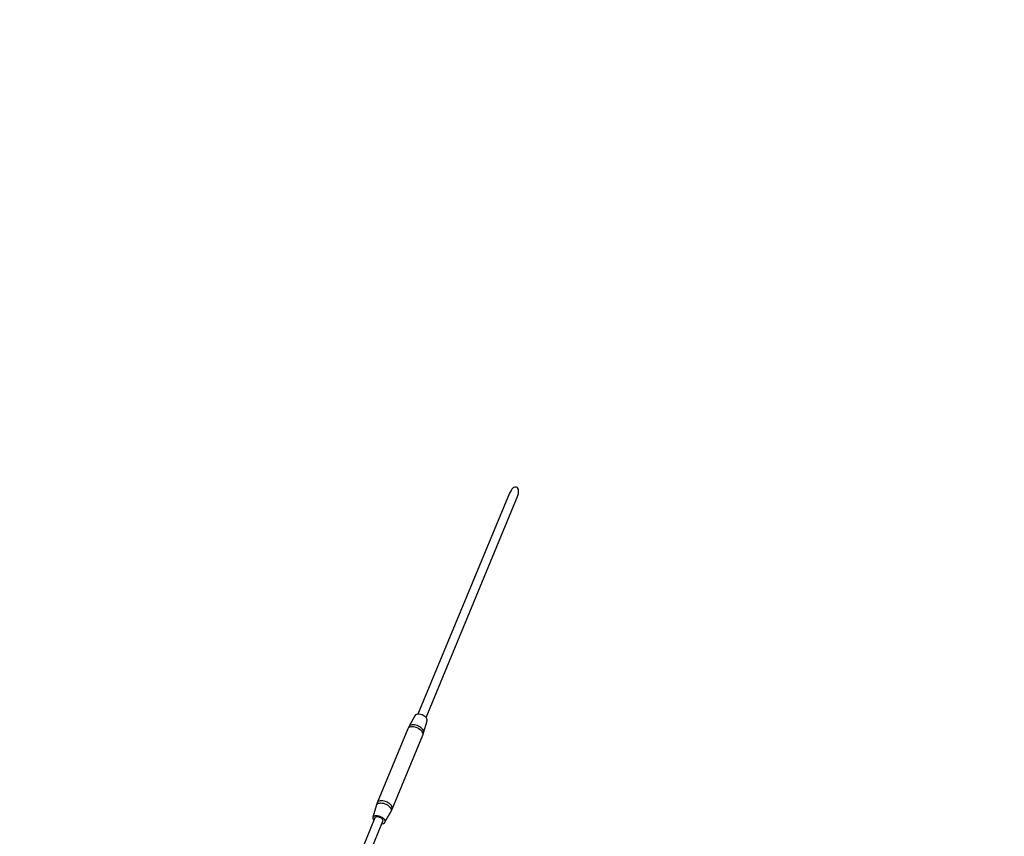
# Model space of a CAD drawing. Units: millimetres. Extents: x -13663 to 14635, y -13825 to 13503.
# Drawn here: x -1277 to 530, y -1940 to -441 of the extents above; entities that cross this region are included whole.
import ezdxf

# ---------------------------------------------------------------- set-up
doc = ezdxf.new("R2010")
doc.units = ezdxf.units.MM
doc.layers.add('STREFA', color=1, linetype='Continuous')
doc.layers.add('WIDOK', color=7, linetype='Continuous')
doc.styles.get("Standard").update_dxf_attribs({"font": 'arial.ttf'})
doc.dimstyles.new('Kopia ISO-25', dxfattribs={"dimtxt": 500, "dimasz": 200, "dimexe": 1.25, "dimexo": 0.625, "dimgap": 100, "dimtad": 1, "dimdec": 1, "dimlfac": 0.001, "dimtxsty": 'Standard', "dimblk": 'ARCHTICK', "dimcen": 2.5, "dimadec": 0, "dimazin": 0, "dimtfac": 1, "dimtdec": 0, "dimtmove": 0, "dimatfit": 3, "dimfxl": 1, "dimtfillclr": 256, "dimarcsym": 0})

# ---------------------------------------------------------------- blocks, each defined once
blk = doc.blocks.new('_ARCHTICK')
at = {"color": 0, "linetype": 'ByBlock', "lineweight": -2}
blk.add_solid([(0.3977, 0.3094), (0.3094, 0.3977), (-0.3094, -0.3977), (-0.3977, -0.3094)], dxfattribs=at)
blk = doc.blocks.new('*D8')
at = {"layer": 'Defpoints', "color": 0}
for p in [(4661.6, 7756.5), (-9738.4, -6545.8), (4661.6, -6545.8)]:
    blk.add_point(p, dxfattribs=at)
at = {"layer": 'STREFA', "color": 0, "lineweight": -2}
for p, q in [((-9738.4, -6545.2), (-9738.4, 7757.7)), ((-9738.4, 7756.5), (4661.6, 7756.5)), ((4661.6, -6545.2), (4661.6, 7757.7))]:
    blk.add_line(p, q, dxfattribs=at)
at = {"layer": 'STREFA', "color": 0, "lineweight": -2, "xscale": 200, "yscale": 200, "zscale": 200, "rotation": 180}
blk.add_blockref('_ARCHTICK', (-9738.4, 7756.5), dxfattribs=at)
at = {"layer": 'STREFA', "color": 0, "lineweight": -2, "xscale": 200, "yscale": 200, "zscale": 200}
blk.add_blockref('_ARCHTICK', (4661.6, 7756.5), dxfattribs=at)
at = {"layer": 'STREFA', "color": 0, "insert": (-2538.4, 8157), "char_height": 500, "attachment_point": 5}
blk.add_mtext('14,4 m', dxfattribs=at)
blk = doc.blocks.new('*D9')
at = {"layer": 'Defpoints', "color": 0}
for p in [(-788.2, 5860.3), (-12517.4, -13745.8), (-2538.5, -13745.8)]:
    blk.add_point(p, dxfattribs=at)
at = {"layer": 'STREFA', "color": 0, "lineweight": -2}
for p, q in [((-788.9, 5860.3), (-12518.6, 5860.3)), ((-12517.4, 5860.3), (-12517.4, -13745.8)), ((-2539.1, -13745.8), (-12518.6, -13745.8))]:
    blk.add_line(p, q, dxfattribs=at)
at = {"layer": 'STREFA', "color": 0, "lineweight": -2, "xscale": 200, "yscale": 200, "zscale": 200}
for p, rotation in [((-12517.4, 5860.3), 90), ((-12517.4, -13745.8), 270)]:
    blk.add_blockref('_ARCHTICK', p, dxfattribs=dict(at, rotation=rotation))
at = {"layer": 'STREFA', "color": 0, "insert": (-12917.8, -3942.7), "char_height": 500, "attachment_point": 5, "rotation": 90}
blk.add_mtext('19,6 m', dxfattribs=at)

msp = doc.modelspace()

# ---------------------------------------------------------------- linework, layer by layer
at = {"layer": 'STREFA'}
msp.add_arc((-2538.35, -6545.81, 47.38), 7200, 112.453131, 67.544774, dxfattribs=at)
at = {"layer": 'WIDOK'}
for p, q in [((-371.96, -1300.9, 0), (-373.74, -1302.58, 0)), ((-370.14, -1299.67, 0), (-371.96, -1300.9, 0)), ((-368.34, -1298.94, 0), (-370.14, -1299.67, 0)), ((-367.47, -1298.78, 0), (-368.34, -1298.94, 0)), ((-366.63, -1298.74, 0), (-367.47, -1298.78, 0)), ((-365.84, -1298.84, 0), (-366.63, -1298.74, 0)), ((-365.08, -1299.08, 0), (-365.84, -1298.84, 0)), ((-364.39, -1299.44, 0), (-365.08, -1299.08, 0)), ((-363.75, -1299.94, 0), (-364.39, -1299.44, 0)), ((-363.18, -1300.55, 0), (-363.75, -1299.94, 0)), ((-362.68, -1301.29, 0), (-363.18, -1300.55, 0)), ((-378.11, -1309.63, 0), (-546.17, -1715.38, 0)), ((-531.4, -1721.49, 0), (-363.33, -1315.75, 0)), ((-375.39, -1304.65, 0), (-378.11, -1309.63, 0)), ((-373.74, -1302.58, 0), (-375.39, -1304.65, 0)), ((-363.33, -1315.75, 0), (-361.74, -1310.31, 0)), ((-361.93, -1303.07, 0), (-362.68, -1301.29, 0)), ((-361.51, -1305.23, 0), (-361.93, -1303.07, 0)), ((-361.74, -1310.31, 0), (-361.44, -1307.68, 0)), ((-361.44, -1307.68, 0), (-361.51, -1305.23, 0)), ((-548.98, -1715.9, 0), (-550.69, -1716.89, 0)), ((-546.7, -1715.38, 0), (-548.98, -1715.9, 0)), ((-544.01, -1715.37, 0), (-546.7, -1715.38, 0)), ((-541.09, -1715.88, 0), (-544.01, -1715.37, 0)), ((-538.14, -1716.86, 0), (-541.09, -1715.88, 0)), ((-551.71, -1718.29, 0), (-563.1, -1738.59, 0)), ((-550.69, -1716.89, 0), (-551.71, -1718.29, 0)), ((-535.35, -1718.26, 0), (-538.14, -1716.86, 0)), ((-535.84, -1749.88, 0), (-529.54, -1727.47, 0)), ((-532.93, -1719.97, 0), (-535.35, -1718.26, 0)), ((-531.03, -1721.87, 0), (-532.93, -1719.97, 0)), ((-529.78, -1723.85, 0), (-531.03, -1721.87, 0)), ((-529.27, -1725.76, 0), (-529.78, -1723.85, 0)), ((-529.54, -1727.47, 0), (-529.27, -1725.76, 0)), ((-564.93, -1742.35, 0), (-621.17, -1878.14, 0)), ((-563.1, -1738.59, 0), (-564.93, -1742.35, 0)), ((-564.12, -1741.07, 0), (-564.93, -1742.35, 0)), ((-562.87, -1740.02, 0), (-564.12, -1741.07, 0)), ((-562.31, -1737.32, 0), (-563.1, -1738.59, 0)), ((-561.21, -1739.25, 0), (-562.87, -1740.02, 0)), ((-561.07, -1736.3, 0), (-562.31, -1737.32, 0)), ((-559.21, -1738.78, 0), (-561.21, -1739.25, 0)), ((-559.45, -1735.54, 0), (-561.07, -1736.3, 0)), ((-557.48, -1735.08, 0), (-559.45, -1735.54, 0)), ((-556.94, -1738.63, 0), (-559.21, -1738.78, 0)), ((-555.24, -1734.93, 0), (-557.48, -1735.08, 0)), ((-554.46, -1738.8, 0), (-556.94, -1738.63, 0)), ((-552.8, -1735.09, 0), (-555.24, -1734.93, 0)), ((-551.87, -1739.29, 0), (-554.46, -1738.8, 0)), ((-550.25, -1735.57, 0), (-552.8, -1735.09, 0)), ((-549.25, -1740.07, 0), (-551.87, -1739.29, 0)), ((-547.68, -1736.34, 0), (-550.25, -1735.57, 0)), ((-546.69, -1741.13, 0), (-549.25, -1740.07, 0)), ((-545.16, -1737.39, 0), (-547.68, -1736.34, 0)), ((-544.28, -1742.43, 0), (-546.69, -1741.13, 0)), ((-542.79, -1738.66, 0), (-545.16, -1737.39, 0)), ((-542.1, -1743.92, 0), (-544.28, -1742.43, 0)), ((-540.65, -1740.13, 0), (-542.79, -1738.66, 0)), ((-540.23, -1745.55, 0), (-542.1, -1743.92, 0)), ((-538.81, -1741.73, 0), (-540.65, -1740.13, 0)), ((-538.73, -1747.27, 0), (-540.23, -1745.55, 0)), ((-537.34, -1743.42, 0), (-538.81, -1741.73, 0)), ((-537.65, -1749.01, 0), (-538.73, -1747.27, 0)), ((-537.02, -1750.73, 0), (-537.65, -1749.01, 0)), ((-536.27, -1745.14, 0), (-537.34, -1743.42, 0)), ((-537.21, -1753.83, 0), (-535.84, -1749.88, 0)), ((-537.21, -1753.83, 0), (-536.88, -1752.35, 0)), ((-536.88, -1752.35, 0), (-537.02, -1750.73, 0)), ((-535.66, -1746.82, 0), (-536.27, -1745.14, 0)), ((-535.84, -1749.88, 0), (-535.51, -1748.42, 0)), ((-535.51, -1748.42, 0), (-535.66, -1746.82, 0)), ((-593.46, -1889.62, 0), (-537.21, -1753.83, 0)), ((-621.17, -1878.14, 0), (-622.54, -1882.09, 0)), ((-620.37, -1876.86, 0), (-621.17, -1878.14, 0)), ((-620.52, -1879.8, 0), (-618.89, -1879.05, 0)), ((-619.11, -1875.81, 0), (-620.37, -1876.86, 0)), ((-617.46, -1875.04, 0), (-619.11, -1875.81, 0)), ((-618.89, -1879.05, 0), (-616.92, -1878.58, 0)), ((-615.46, -1874.57, 0), (-617.46, -1875.04, 0)), ((-616.92, -1878.58, 0), (-614.68, -1878.43, 0)), ((-613.18, -1874.42, 0), (-615.46, -1874.57, 0)), ((-614.68, -1878.43, 0), (-612.25, -1878.6, 0)), ((-610.7, -1874.59, 0), (-613.18, -1874.42, 0)), ((-612.25, -1878.6, 0), (-609.7, -1879.08, 0)), ((-608.11, -1875.07, 0), (-610.7, -1874.59, 0)), ((-609.7, -1879.08, 0), (-607.12, -1879.85, 0)), ((-605.49, -1875.86, 0), (-608.11, -1875.07, 0)), ((-602.93, -1876.92, 0), (-605.49, -1875.86, 0)), ((-600.53, -1878.21, 0), (-602.93, -1876.92, 0)), ((-598.35, -1879.7, 0), (-600.53, -1878.21, 0)), ((-622.54, -1882.09, 0), (-628.85, -1904.5, 0)), ((-622.54, -1882.09, 0), (-621.75, -1880.83, 0)), ((-621.75, -1880.83, 0), (-620.52, -1879.8, 0)), ((-607.12, -1879.85, 0), (-604.61, -1880.89, 0)), ((-606.67, -1913.68, 0), (-595.29, -1893.39, 0)), ((-604.61, -1880.89, 0), (-602.24, -1882.17, 0)), ((-602.24, -1882.17, 0), (-600.1, -1883.63, 0)), ((-600.1, -1883.63, 0), (-598.26, -1885.24, 0)), ((-596.48, -1881.34, 0), (-598.35, -1879.7, 0)), ((-598.26, -1885.24, 0), (-596.78, -1886.93, 0)), ((-596.78, -1886.93, 0), (-595.71, -1888.64, 0)), ((-594.98, -1883.05, 0), (-596.48, -1881.34, 0)), ((-595.71, -1888.64, 0), (-595.1, -1890.33, 0)), ((-595.29, -1893.39, 0), (-593.46, -1889.62, 0)), ((-594.95, -1891.93, 0), (-595.29, -1893.39, 0)), ((-595.1, -1890.33, 0), (-594.95, -1891.93, 0)), ((-593.89, -1884.8, 0), (-594.98, -1883.05, 0)), ((-593.27, -1886.51, 0), (-593.89, -1884.8, 0)), ((-593.46, -1889.62, 0), (-593.12, -1888.14, 0)), ((-593.12, -1888.14, 0), (-593.27, -1886.51, 0)), ((-625.15, -1906.03, 0), (-649.37, -1964.51, 0)), ((-634.59, -1970.63, 0), (-610.37, -1912.15, 0)), ((-628.85, -1904.5, 0), (-629.11, -1906.21, 0)), ((-629.11, -1906.21, 0), (-628.61, -1908.12, 0)), ((-628.85, -1904.5, 0), (-627.82, -1903.1, 0)), ((-628.61, -1908.12, 0), (-627.36, -1910.1, 0)), ((-627.82, -1903.1, 0), (-626.11, -1902.1, 0)), ((-627.36, -1910.1, 0), (-626.99, -1910.47, 0)), ((-626.11, -1902.1, 0), (-623.84, -1901.59, 0)), ((-624.47, -1905.1, 0), (-625.15, -1906.03, 0)), ((-623.33, -1904.43, 0), (-624.47, -1905.1, 0)), ((-623.84, -1901.59, 0), (-621.14, -1901.58, 0)), ((-621.81, -1904.09, 0), (-623.33, -1904.43, 0)), ((-620.01, -1904.09, 0), (-621.81, -1904.09, 0)), ((-621.14, -1901.58, 0), (-618.22, -1902.09, 0)), ((-618.07, -1904.42, 0), (-620.01, -1904.09, 0)), ((-618.22, -1902.09, 0), (-615.27, -1903.07, 0)), ((-616.1, -1905.08, 0), (-618.07, -1904.42, 0)), ((-614.24, -1906.01, 0), (-616.1, -1905.08, 0)), ((-615.27, -1903.07, 0), (-612.48, -1904.47, 0)), ((-612.62, -1907.15, 0), (-614.24, -1906.01, 0)), ((-611.36, -1908.42, 0), (-612.62, -1907.15, 0)), ((-612.48, -1904.47, 0), (-610.06, -1906.17, 0)), ((-610.53, -1909.74, 0), (-611.36, -1908.42, 0)), ((-610.19, -1911.01, 0), (-610.53, -1909.74, 0)), ((-610.37, -1912.15, 0), (-610.19, -1911.01, 0)), ((-610.06, -1906.17, 0), (-608.16, -1908.08, 0)), ((-609.4, -1916.08, 0), (-607.7, -1915.08, 0)), ((-608.16, -1908.08, 0), (-606.91, -1910.06, 0)), ((-607.7, -1915.08, 0), (-606.67, -1913.68, 0)), ((-606.91, -1910.06, 0), (-606.4, -1911.97, 0)), ((-606.4, -1911.97, 0), (-606.67, -1913.68, 0)), ((-612.21, -1916.6, 0), (-611.68, -1916.59, 0)), ((-611.68, -1916.59, 0), (-609.4, -1916.08, 0))]:
    msp.add_line(p, q, dxfattribs=at)

# ---------------------------------------------------------------- dimensions: what is measured, and where the dimension line sits
at = {"layer": 'STREFA'}
dim = msp.add_linear_dim(base=(4661.65, 7756.48), p1=(-9738.35, -6545.81, 47.38), p2=(4661.65, -6545.81, 47.38), dimstyle='Kopia ISO-25', override={"dimpost": ' m'}, dxfattribs=at)
dim.commit()
dim.dimension.update_dxf_attribs({"geometry": '*D8', "text_midpoint": (-2538.35, 8156.96)})
dim = msp.add_linear_dim(base=(-12517.37, -13745.81), p1=(-788.23, 5860.32), p2=(-2538.48, -13745.81, 47.38), angle=90, dimstyle='Kopia ISO-25', override={"dimpost": ' m'}, dxfattribs=at)
dim.commit()
dim.dimension.update_dxf_attribs({"geometry": '*D9', "text_midpoint": (-12917.85, -3942.75)})

doc.saveas('drawing.dxf')
